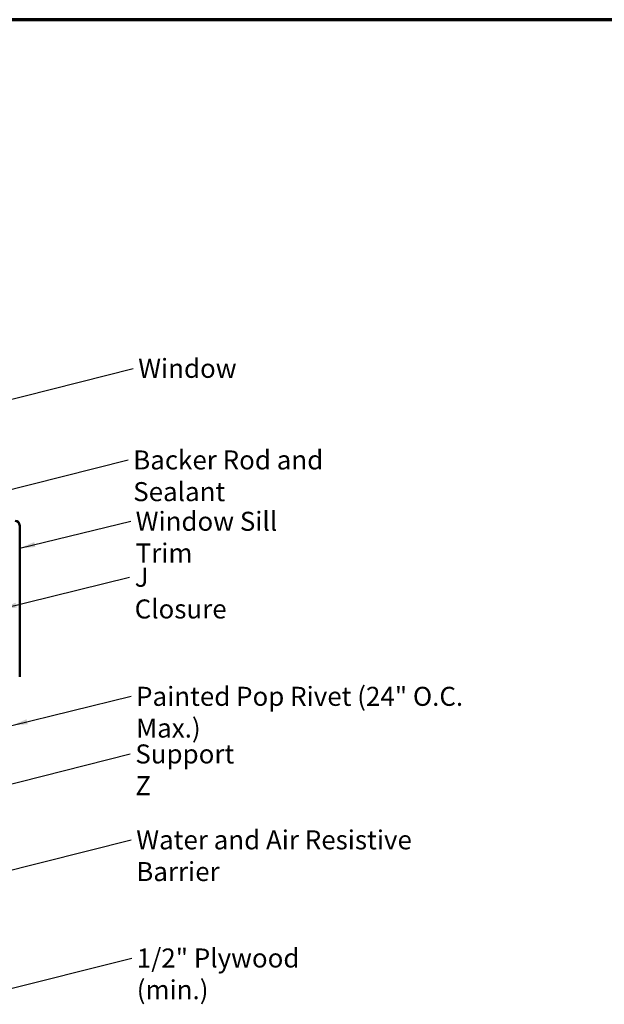
# Model space of a CAD drawing. Units: inches. Extents: x 0.6 to 33.4, y 0.6 to 21.4.
# Drawn here: x 9.6 to 17, y 9 to 21.4 of the extents above; entities that cross this region are included whole.
import ezdxf

# ---------------------------------------------------------------- set-up
doc = ezdxf.new("R2010")
doc.units = ezdxf.units.IN
doc.header["$LTSCALE"] = 2
doc.header["$MEASUREMENT"] = 0
doc.layers.get('0').update_dxf_attribs({"lineweight": 13})
for name, color, linetype, lineweight in [('Border (ANSI)', 7, 'Continuous', 70), ('Symbol (ANSI)', 7, 'Continuous', 25), ('Visible (ANSI)', 7, 'Continuous', 50)]:
    doc.layers.add(name, color=color, linetype=linetype, lineweight=lineweight)
doc.styles.add('Note Text (ANSI)', font='tahoma.ttf')
doc.dimstyles.new('Default (ANSI)$7', dxfattribs={"dimscale": 2, "dimtxt": 0.12, "dimasz": 0.098425, "dimexe": 0.125, "dimexo": 0.0625, "dimgap": 0.031496, "dimtad": 0, "dimtih": 1, "dimtoh": 1, "dimrnd": 1e-08, "dimzin": 4, "dimdsep": 46, "dimtxsty": 'Note Text (ANSI)', "dimcen": 0.09, "dimdle": 0.393701, "dimclrd": 256, "dimclre": 256, "dimclrt": 256, "dimadec": 0, "dimazin": 1, "dimtfac": 1, "dimtofl": 0, "dimtmove": 0, "dimatfit": 3, "dimfxl": 1, "dimtolj": 1, "dimtzin": 4, "dimlwd": -1, "dimlwe": -1, "dimarcsym": 0})

# ---------------------------------------------------------------- blocks, each defined once
blk = doc.blocks.new('Borders ATAS A Border')
at = {"layer": 'Border (ANSI)'}
blk.add_line((16.7, 10.7), (0.3, 10.7), dxfattribs=at)

msp = doc.modelspace()

# ---------------------------------------------------------------- linework, layer by layer
at = {"layer": 'Visible (ANSI)', "color": 1, "true_color": 0xff0000}
msp.add_line((9.62115, 13.10714), (9.62115, 15.01516), dxfattribs=at)
msp.add_arc((9.55715, 15.01516), 0.064, 0, 85, dxfattribs=at)

# ---------------------------------------------------------------- block references
at = {"xscale": 2, "yscale": 2, "zscale": 2}
msp.add_blockref('Borders ATAS A Border', (0, 0), dxfattribs=at)

# ---------------------------------------------------------------- texts
at = {"layer": 'Symbol (ANSI)', "char_height": 0.24, "attachment_point": 1, "style": 'Note Text (ANSI)'}
for s, insert, width in [('{Window }', (11.11733, 17.12126), 1.2665153), ('{Backer Rod and Sealant }', (11.05393, 15.96548), 3.5694652), ('{Window Sill Trim }', (11.08528, 15.19153), 2.5472284), ('{J Closure}', (11.07225, 14.48531), 1.3172771), ('{Painted Pop Rivet (24" O.C. Max.)}', (11.09032, 12.98303), 4.9373094), ('{Support Z}', (11.08058, 12.25592), 1.4289141), ('{Water and Air Resistive Barrier }', (11.09263, 11.17229), 4.5679742), ('{1/2" Plywood (min.)}', (11.09881, 9.68158), 2.9218152)]:
    msp.add_mtext(s, dxfattribs=dict(at, insert=insert, width=width))

# ---------------------------------------------------------------- leaders
at = {"layer": 'Symbol (ANSI)', "annotation_type": 0, "has_hookline": 1, "hookline_direction": 0}
for points, text_width in [([(8.37015, 16.3179), (11.05434, 17.00126)], 1.15487), ([(8.73085, 15.27576), (10.99094, 15.84548)], 3.44236), ([(9.62115, 14.73196), (11.02229, 15.07153)], 2.41999), ([(9.38568, 13.96614), (11.00926, 14.36531)], 1.30751), ([(9.52365, 12.49599), (11.02733, 12.86303)], 4.89623), ([(8.90965, 11.60697), (11.01759, 12.13592)], 1.40954), ([(8.78715, 10.48728), (11.02964, 11.05229)], 4.45958), ([(8.74515, 8.98366), (11.03582, 9.56158)], 2.86872)]:
    msp.add_leader(points, dimstyle='Default (ANSI)$7', override={"dimtad": 0}, dxfattribs=dict(at, text_width=text_width))

doc.saveas('drawing.dxf')
